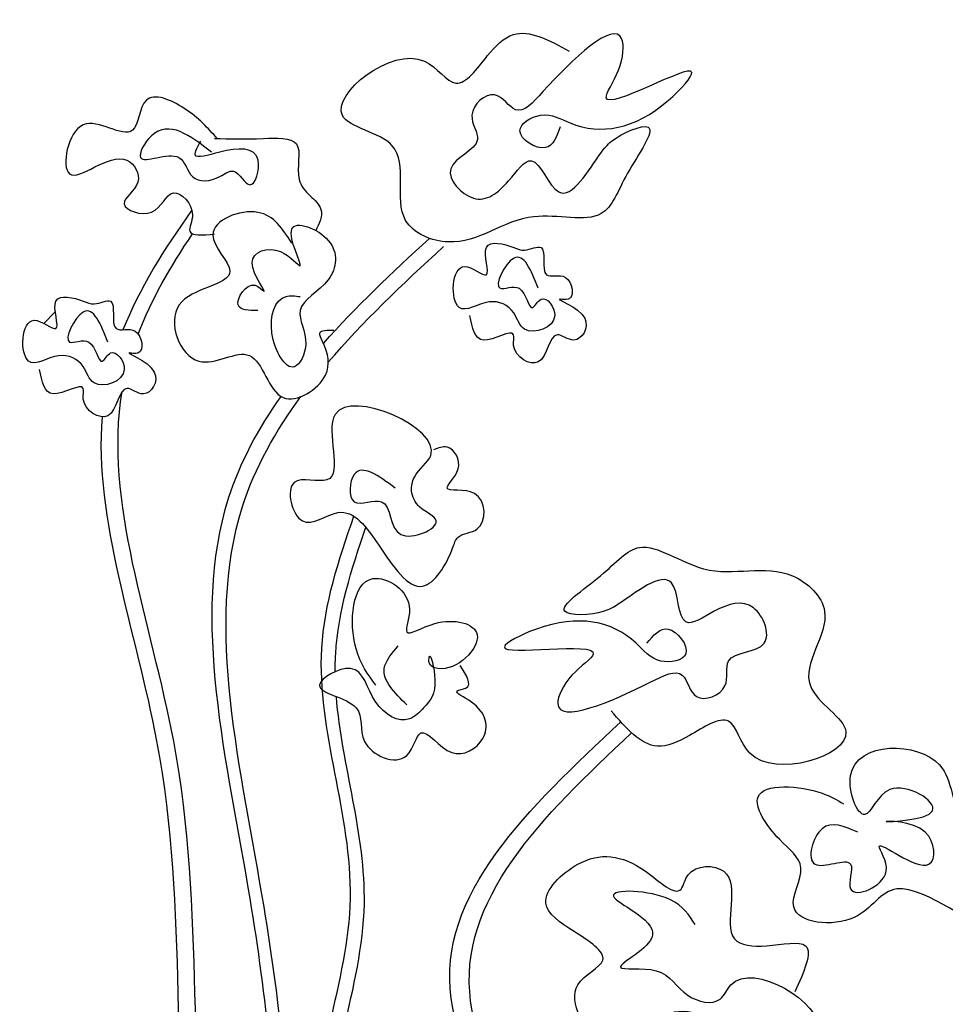
# Model space of a CAD drawing. Units: millimetres. Extents: x -256602 to -29186, y -126721 to 13127.
# Drawn here: x -207657 to -207419, y -56180 to -55927 of the extents above; entities that cross this region are included whole.
import ezdxf

# ---------------------------------------------------------------- set-up
doc = ezdxf.new("R2010")
doc.units = ezdxf.units.MM
doc.layers.add('ADGP_FURNITURES', color=2, linetype='Continuous')

# ---------------------------------------------------------------- blocks, each defined once
blk = doc.blocks.new('s30')
at = {"layer": 'ADGP_FURNITURES', "color": 8}
blk.add_line((67.86728, -916.56898, -1.02857), (67.87024, -916.56602, -1.02857), dxfattribs=at)
for points, knots in [([(68.00012, -916.51839, -1.02857), (67.99924, -916.52089, -1.02857), (67.9973, -916.52635, -1.02857), (67.98631, -916.51956, -1.02857), (67.99601, -916.51379, -1.02857), (68.00791, -916.52111, -1.02857), (68.0224, -916.51851, -1.02857), (68.0419, -916.4969, -1.02857), (68.00544, -916.51842, -1.02857), (68.01616, -916.50378, -1.02857), (68.01732, -916.48742, -1.02857), (67.9996, -916.50459, -1.02857), (67.98901, -916.51689, -1.02857), (67.98343, -916.50732, -1.02857), (67.97498, -916.51499, -1.02857), (67.98203, -916.52341, -1.02857), (67.96746, -916.52788, -1.02857), (67.97828, -916.5399, -1.02857), (67.98642, -916.5337, -1.02857), (67.9936, -916.5228, -1.02857), (68.00008, -916.5426, -1.02857), (68.00866, -916.5273, -1.02857), (68.01405, -916.52076, -1.02857), (68.02791, -916.51497, -1.02857), (68.01606, -916.53096, -1.02857), (68.01183, -916.54464, -1.02857), (67.98986, -916.53795, -1.02857), (67.97597, -916.55154, -1.02857), (67.95478, -916.54278, -1.02857), (67.96405, -916.52091, -1.02857), (67.93229, -916.51717, -1.02857), (67.96262, -916.49288, -1.02857), (67.97334, -916.51121, -1.02857), (67.98092, -916.50015, -1.02857), (67.98929, -916.49175, -1.02857), (67.99734, -916.49614, -1.02857), (68.00244, -916.49891, -1.02857)], [0, 0, 0, 0, 6.594474, 14.454824, 21.115911, 28.982078, 54.86462, 64.281379, 87.232309, 94.988568, 103.158808, 127.574644, 136.010807, 142.599498, 150.416148, 156.872631, 167.0994, 176.633647, 186.741383, 194.558026, 205.247762, 220.027476, 224.11817, 234.184583, 247.111705, 259.548992, 276.90838, 299.859341, 312.155642, 331.675823, 346.663547, 371.972029, 381.855016, 392.563469, 401.243163, 416.239659, 416.239659, 416.239659, 416.239659]), ([(67.91186, -916.52141, -1.02857), (67.90953, -916.51877, -1.02857), (67.90514, -916.51381, -1.02857), (67.89192, -916.50785, -1.02857), (67.89165, -916.52484, -1.02857), (67.87495, -916.51084, -1.02857), (67.86987, -916.53925, -1.02857), (67.88703, -916.52168, -1.02857), (67.89368, -916.5332, -1.02857), (67.88439, -916.53868, -1.02857), (67.89665, -916.54281, -1.02857), (67.89964, -916.53215, -1.02857), (67.9072, -916.53984, -1.02857), (67.90318, -916.54681, -1.02857), (67.90817, -916.54627, -1.02857), (67.91116, -916.54596, -1.02857)], [0, 0, 0, 0, 11.432397, 21.497095, 29.975628, 42.707458, 55.813143, 70.987364, 77.263879, 83.885274, 91.223643, 98.689445, 106.152968, 110.419771, 116.785671, 116.785671, 116.785671, 116.785671]), ([(67.91045, -916.52491, -1.02857), (67.90497, -916.5207, -1.02857), (67.89733, -916.51485, -1.02857), (67.88909, -916.5299, -1.02857), (67.90305, -916.5229, -1.02857), (67.90461, -916.533, -1.02857), (67.91175, -916.53236, -1.02857), (67.91664, -916.52814, -1.02857), (67.92083, -916.53685, -1.02857), (67.92459, -916.52321, -1.02857), (67.91444, -916.52395, -1.02857), (67.90472, -916.52736, -1.02857), (67.90685, -916.52353, -1.02857), (67.90764, -916.52211, -1.02857)], [0, 0, 0, 0, 16.028738, 22.305286, 32.147559, 38.186002, 45.216175, 49.000864, 54.486486, 61.142219, 71.206886, 77.572784, 81.35122, 81.35122, 81.35122, 81.35122]), ([(67.91116, -916.52141, -1.02857), (67.91502, -916.5215, -1.02857), (67.9215, -916.52165, -1.02857), (67.93501, -916.52076, -1.02857), (67.93137, -916.53126, -1.02857), (67.93546, -916.53602, -1.02857), (67.93982, -916.53977, -1.02857), (67.93812, -916.54328, -1.02857), (67.93717, -916.54525, -1.02857)], [0, 0, 0, 0, 12.65431, 21.206358, 30.351826, 35.413359, 39.908606, 45.693401, 45.693401, 45.693401, 45.693401]), ([(67.93104, -916.54836, -1.02857), (67.92878, -916.54475, -1.02857), (67.92406, -916.53717, -1.02857), (67.90528, -916.54446, -1.02857), (67.92168, -916.55899, -1.02857), (67.89562, -916.56001, -1.02857), (67.90502, -916.58463, -1.02857), (67.92258, -916.57149, -1.02857), (67.92605, -916.59332, -1.02857), (67.9418, -916.58368, -1.02857), (67.94034, -916.57601, -1.02857), (67.93741, -916.57062, -1.02857), (67.94018, -916.5707, -1.02857), (67.94189, -916.57074, -1.02857)], [0, 0, 0, 0, 11.770551, 24.712558, 35.056477, 50.703903, 66.01003, 79.118444, 93.003058, 105.301625, 113.997748, 116.281929, 119.97234, 119.97234, 119.97234, 119.97234]), ([(67.92235, -916.56569, -1.02857), (67.92003, -916.56566, -1.02857), (67.91477, -916.56559, -1.02857), (67.92025, -916.55705, -1.02857), (67.92615, -916.56313, -1.02857), (67.91694, -916.55149, -1.02857), (67.92808, -916.54826, -1.02857), (67.93613, -916.55837, -1.02857), (67.92635, -916.54013, -1.02857), (67.9437, -916.54688, -1.02857), (67.94213, -916.55905, -1.02857), (67.93024, -916.56443, -1.02857), (67.93633, -916.57312, -1.02857), (67.93111, -916.58404, -1.02857), (67.92397, -916.57132, -1.02857), (67.9271, -916.56139, -1.02857), (67.93193, -916.56193, -1.02857), (67.93321, -916.56208, -1.02857)], [0, 0, 0, 0, 5.268494, 11.932931, 14.540826, 22.32118, 30.114434, 36.336086, 45.972043, 55.814998, 65.925253, 76.67206, 85.458066, 91.920225, 102.342696, 112.404201, 116.023233, 116.023233, 116.023233, 116.023233]), ([(67.99446, -916.55996, -1.02857), (67.99263, -916.55535, -1.02857), (67.98924, -916.5468, -1.02857), (67.98134, -916.56259, -1.02857), (67.99101, -916.5575, -1.02857), (67.99218, -916.56755, -1.02857), (67.99562, -916.56051, -1.02857), (68.00192, -916.56922, -1.02857), (67.99022, -916.57285, -1.02857), (67.98856, -916.56513, -1.02857), (67.98164, -916.5618, -1.02857), (67.97155, -916.56939, -1.02857), (67.97228, -916.54965, -1.02857), (67.98366, -916.55994, -1.02857), (67.97834, -916.54664, -1.02857), (67.9872, -916.5489, -1.02857), (67.99114, -916.55077, -1.02857), (67.99747, -916.54719, -1.02857), (67.99414, -916.55883, -1.02857), (68.00264, -916.55492, -1.02857), (68.00423, -916.56354, -1.02857), (67.9967, -916.56207, -1.02857), (68.01, -916.56614, -1.02857), (68.00438, -916.57543, -1.02857), (67.9974, -916.569, -1.02857), (67.99659, -916.5827, -1.02857), (67.9871, -916.57676, -1.02857), (67.98925, -916.56919, -1.02857), (67.97869, -916.57642, -1.02857), (67.97747, -916.57004, -1.02857), (67.97689, -916.56698, -1.02857)], [0, 0, 0, 0, 9.978121, 18.456654, 23.377759, 29.416236, 32.395485, 37.878854, 46.37015, 51.431684, 58.352986, 66.212401, 76.82717, 82.83207, 89.84622, 96.876393, 99.774617, 104.050639, 111.204326, 116.175197, 121.830383, 123.939419, 131.948161, 138.224677, 142.669936, 151.238226, 158.837205, 161.642865, 169.502249, 176.727669, 176.727669, 176.727669, 176.727669]), ([(67.88376, -916.5738, -1.02857), (67.88193, -916.56918, -1.02857), (67.87854, -916.56064, -1.02857), (67.87064, -916.57642, -1.02857), (67.88031, -916.57133, -1.02857), (67.88148, -916.58138, -1.02857), (67.88491, -916.57434, -1.02857), (67.89122, -916.58305, -1.02857), (67.87951, -916.58669, -1.02857), (67.87785, -916.57896, -1.02857), (67.87093, -916.57564, -1.02857), (67.86085, -916.58323, -1.02857), (67.86158, -916.56349, -1.02857), (67.87295, -916.57377, -1.02857), (67.86764, -916.56048, -1.02857), (67.87649, -916.56273, -1.02857), (67.88043, -916.56461, -1.02857), (67.88676, -916.56102, -1.02857), (67.88344, -916.57267, -1.02857), (67.89194, -916.56876, -1.02857), (67.89353, -916.57738, -1.02857), (67.886, -916.5759, -1.02857), (67.89929, -916.57997, -1.02857), (67.89367, -916.58926, -1.02857), (67.8867, -916.58283, -1.02857), (67.88589, -916.59653, -1.02857), (67.8764, -916.59059, -1.02857), (67.87855, -916.58302, -1.02857), (67.86799, -916.59026, -1.02857), (67.86677, -916.58387, -1.02857), (67.86618, -916.58081, -1.02857)], [0, 0, 0, 0, 9.978121, 18.456654, 23.377759, 29.416236, 32.395485, 37.878854, 46.37015, 51.431684, 58.352986, 66.212401, 76.82717, 82.83207, 89.84622, 96.876393, 99.774617, 104.050639, 111.204326, 116.175197, 121.830383, 123.939419, 131.948161, 138.224677, 142.669936, 151.238226, 158.837205, 161.642865, 169.502249, 176.727669, 176.727669, 176.727669, 176.727669]), ([(67.91564, -916.83627, -1.02857), (67.91343, -916.82593, -1.02857), (67.90283, -916.77335, -1.02857), (67.91229, -916.69015, -1.02857), (67.88272, -916.61465, -1.02857), (67.88743, -916.58655, -1.02857)], [11.006586, 11.006586, 11.006586, 11.006586, 56.155713, 240.49134, 370.079223, 370.079223, 370.079223, 370.079223]), ([(67.95768, -916.61136, -1.02857), (67.9534, -916.60822, -1.02857), (67.94642, -916.60309, -1.02857), (67.94519, -916.61786, -1.02857), (67.95722, -916.61159, -1.02857), (67.95549, -916.6277, -1.02857), (67.97234, -916.62028, -1.02857), (67.96346, -916.61682, -1.02857), (67.96151, -916.6125, -1.02857), (67.96247, -916.60724, -1.02857), (67.97541, -916.5986, -1.02857), (67.93185, -916.57922, -1.02857), (67.94687, -916.61329, -1.02857), (67.92821, -916.60641, -1.02857), (67.93248, -916.62434, -1.02857), (67.9451, -916.61389, -1.02857), (67.95376, -916.62639, -1.02857), (67.96402, -916.64205, -1.02857), (67.97161, -916.62993, -1.02857), (67.97368, -916.62282, -1.02857), (67.98125, -916.62319, -1.02857), (67.98117, -916.61021, -1.02857), (67.96782, -916.61307, -1.02857), (67.97591, -916.60648, -1.02857), (67.97206, -916.59974, -1.02857), (67.96873, -916.60106, -1.02857), (67.96752, -916.60154, -1.02857)], [0, 0, 0, 0, 11.113166, 18.127336, 25.157509, 34.907542, 44.696555, 50.182164, 54.889544, 58.466394, 65.486317, 92.246947, 109.212513, 117.67783, 127.721577, 137.099899, 150.59243, 165.994381, 178.493623, 181.631881, 186.98402, 196.129485, 203.298286, 208.956466, 215.232982, 218.817353, 218.817353, 218.817353, 218.817353]), ([(67.92772, -916.84567, -1.02857), (67.92798, -916.82782, -1.02857), (67.92861, -916.78462, -1.02857), (67.92146, -916.70922, -1.02857), (67.90219, -916.63354, -1.02857), (67.92245, -916.59607, -1.02857), (67.9283, -916.58779, -1.02857)], [0, 0, 0, 0, 76.172654, 184.378674, 331.6826, 376.02511, 376.02511, 376.02511, 376.02511]), ([(67.9313, -916.84781, -1.02857), (67.93156, -916.82996, -1.02857), (67.9322, -916.78677, -1.02857), (67.92504, -916.71137, -1.02857), (67.90553, -916.63474, -1.02857), (67.92683, -916.59675, -1.02857), (67.9334, -916.58784, -1.02857)], [0, 0, 0, 0, 76.172654, 184.378674, 331.6826, 379.789459, 379.789459, 379.789459, 379.789459]), ([(67.91068, -916.83317, -1.02857), (67.90872, -916.82386, -1.02857), (67.89865, -916.77231, -1.02857), (67.90774, -916.69243, -1.02857), (67.88024, -916.61938, -1.02857), (67.88234, -916.59301, -1.02857)], [15.509436, 15.509436, 15.509436, 15.509436, 56.155713, 240.49134, 360.222297, 360.222297, 360.222297, 360.222297]), ([(67.93656, -916.84145, -1.02857), (67.93915, -916.83061, -1.02857), (67.9431, -916.81058, -1.02857), (67.93141, -916.76899, -1.02857), (67.95567, -916.71727, -1.02857), (67.93264, -916.66202, -1.02857), (67.94312, -916.62987, -1.02857), (67.94703, -916.61859, -1.02857)], [8.740126, 8.740126, 8.740126, 8.740126, 55.722068, 95.471989, 188.342119, 280.875785, 330.949172, 330.949172, 330.949172, 330.949172]), ([(67.94224, -916.65859, -1.02857), (67.94223, -916.65707, -1.02857), (67.94252, -916.64457, -1.02857), (67.9464, -916.63226, -1.02857), (67.95011, -916.62146, -1.02857)], [274.244532, 274.244532, 274.244532, 274.244532, 280.875785, 328.819039, 328.819039, 328.819039, 328.819039]), ([(68.02235, -916.6513, -1.02857), (68.02407, -916.64929, -1.02857), (68.02784, -916.64488, -1.02857), (68.03566, -916.65517, -1.02857), (68.02453, -916.65706, -1.02857), (68.01605, -916.64596, -1.02857), (68.00159, -916.64319, -1.02857), (67.97564, -916.65637, -1.02857), (68.01739, -916.64936, -1.02857), (68.00214, -916.65918, -1.02857), (67.99518, -916.67404, -1.02857), (68.01789, -916.66436, -1.02857), (68.03218, -916.65669, -1.02857), (68.03395, -916.66762, -1.02857), (68.04459, -916.66349, -1.02857), (68.04104, -916.65311, -1.02857), (68.05624, -916.65416, -1.02857), (68.05045, -916.63905, -1.02857), (68.04063, -916.64192, -1.02857), (68.03002, -916.64952, -1.02857), (68.03108, -916.62871, -1.02857), (68.01757, -916.63992, -1.02857), (68.0102, -916.64409, -1.02857), (67.99518, -916.64452, -1.02857), (68.01198, -916.63385, -1.02857), (68.02083, -916.62259, -1.02857), (68.03894, -916.63672, -1.02857), (68.05679, -916.62902, -1.02857), (68.07342, -916.6448, -1.02857), (68.05693, -916.66188, -1.02857), (68.08523, -916.67677, -1.02857), (68.0482, -916.68856, -1.02857), (68.04477, -916.66761, -1.02857), (68.03373, -916.67521, -1.02857), (68.0229, -916.68005, -1.02857), (68.01696, -916.67307, -1.02857), (68.0132, -916.66865, -1.02857)], [0, 0, 0, 0, 6.594474, 14.454824, 21.115911, 28.982078, 54.86462, 64.281379, 87.232309, 94.988568, 103.158808, 127.574644, 136.010807, 142.599498, 150.416148, 156.872631, 167.0994, 176.633647, 186.741383, 194.558026, 205.247762, 220.027476, 224.11817, 234.184583, 247.111705, 259.548992, 276.90838, 299.859341, 312.155642, 331.675823, 346.663547, 371.972029, 381.855016, 392.563469, 401.243163, 416.239659, 416.239659, 416.239659, 416.239659]), ([(67.95267, -916.66211, -1.02857), (67.95069, -916.65937, -1.02857), (67.94525, -916.65186, -1.02857), (67.947, -916.62869, -1.02857), (67.96394, -916.63933, -1.02857), (67.95865, -916.65108, -1.02857), (67.96939, -916.64391, -1.02857), (67.98437, -916.64769, -1.02857), (67.97241, -916.6597, -1.02857), (67.96618, -916.65699, -1.02857), (67.96657, -916.65257, -1.02857), (67.96901, -916.66325, -1.02857), (67.96596, -916.66691, -1.02857), (67.96021, -916.67289, -1.02857), (67.95078, -916.66715, -1.02857), (67.94916, -916.65414, -1.02857), (67.93224, -916.66369, -1.02857), (67.95099, -916.66575, -1.02857), (67.94684, -916.67819, -1.02857), (67.96134, -916.68447, -1.02857), (67.96387, -916.6701, -1.02857), (67.97162, -916.6827, -1.02857), (67.9825, -916.67616, -1.02857), (67.98081, -916.66744, -1.02857), (67.97169, -916.66354, -1.02857), (67.97817, -916.66287, -1.02857), (67.97597, -916.65949, -1.02857), (67.97439, -916.65705, -1.02857)], [0, 0, 0, 0, 10.668061, 29.237068, 41.551401, 47.373856, 54.929226, 66.164087, 79.49763, 82.105525, 83.549833, 89.505729, 97.286083, 101.916616, 111.623119, 122.464448, 131.529036, 142.570618, 151.504456, 162.946299, 169.763502, 179.194646, 187.937083, 197.761474, 202.392007, 204.680389, 210.636285, 210.636285, 210.636285, 210.636285]), ([(67.96064, -916.66716, -1.02857), (67.95751, -916.66403, -1.02857), (67.95244, -916.65896, -1.02857), (67.9568, -916.65392, -1.02857), (67.95846, -916.652, -1.02857)], [0, 0, 0, 0, 11.030242, 17.847479, 17.847479, 17.847479, 17.847479]), ([(67.94166, -916.8362, -1.02857), (67.94349, -916.82758, -1.02857), (67.94606, -916.80977, -1.02857), (67.935, -916.77042, -1.02857), (67.95753, -916.72236, -1.02857), (67.94396, -916.68267, -1.02857), (67.94253, -916.66502, -1.02857)], [18.393996, 18.393996, 18.393996, 18.393996, 55.722068, 95.471989, 188.342119, 264.93864, 264.93864, 264.93864, 264.93864]), ([(67.96225, -916.83432, -1.02857), (67.96359, -916.82235, -1.02857), (67.96802, -916.80495, -1.02857), (67.9859, -916.77663, -1.02857), (67.95684, -916.72673, -1.02857), (67.99195, -916.69366, -1.02857), (68.0157, -916.67154, -1.02857)], [87.77061, 87.77061, 87.77061, 87.77061, 139.609811, 165.489012, 224.226826, 343.608511, 343.608511, 343.608511, 343.608511]), ([(67.9688, -916.88965, -1.02857), (67.96548, -916.85856, -1.02857), (67.96301, -916.82153, -1.02857), (67.99091, -916.77734, -1.02857), (67.9624, -916.72837, -1.02857), (67.9955, -916.69578, -1.02857), (68.01846, -916.67436, -1.02857)], [11.294392, 11.294392, 11.294392, 11.294392, 139.609811, 165.489012, 224.226826, 339.825567, 339.825567, 339.825567, 339.825567]), ([(68.07662, -916.69992, -1.02857), (68.07328, -916.69843, -1.02857), (68.06654, -916.69542, -1.02857), (68.06187, -916.71251, -1.02857), (68.07778, -916.7042, -1.02857), (68.07154, -916.71881, -1.02857), (68.08792, -916.71202, -1.02857), (68.07745, -916.69814, -1.02857), (68.09742, -916.71472, -1.02857), (68.09626, -916.69652, -1.02857), (68.07546, -916.69751, -1.02857), (68.10492, -916.69663, -1.02857), (68.08353, -916.6837, -1.02857), (68.07846, -916.70084, -1.02857), (68.06896, -916.67622, -1.02857), (68.10296, -916.6767, -1.02857), (68.09934, -916.69868, -1.02857), (68.12507, -916.69855, -1.02857), (68.10085, -916.70773, -1.02857), (68.11589, -916.73255, -1.02857), (68.08631, -916.70677, -1.02857), (68.07774, -916.72525, -1.02857), (68.05527, -916.72275, -1.02857), (68.06473, -916.70841, -1.02857), (68.05544, -916.70182, -1.02857), (68.04563, -916.68689, -1.02857), (68.06513, -916.688, -1.02857), (68.07129, -916.69163, -1.02857), (68.07296, -916.69261, -1.02857)], [0, 0, 0, 0, 9.196735, 18.508798, 27.660066, 34.051363, 44.278132, 50.926329, 64.527175, 72.795359, 83.227782, 95.435718, 107.707848, 116.756834, 127.446588, 150.488178, 166.017751, 178.462394, 192.682243, 205.595203, 229.045176, 242.234113, 258.030573, 268.239436, 277.377383, 289.632719, 306.13028, 312.266355, 312.266355, 312.266355, 312.266355]), ([(68.03484, -916.72367, -1.02857), (68.03328, -916.72126, -1.02857), (68.02919, -916.71493, -1.02857), (68.00371, -916.71417, -1.02857), (68.03301, -916.72538, -1.02857), (68.00898, -916.73651, -1.02857), (68.02756, -916.73369, -1.02857), (68.03085, -916.74247, -1.02857), (68.04125, -916.74495, -1.02857), (68.04649, -916.731, -1.02857), (68.08311, -916.75344, -1.02857), (68.04364, -916.76278, -1.02857), (68.03909, -916.74637, -1.02857), (68.02436, -916.74518, -1.02857), (68.01218, -916.76041, -1.02857), (67.99918, -916.73928, -1.02857), (68.01535, -916.73286, -1.02857), (68.00327, -916.72527, -1.02857), (67.99257, -916.7182, -1.02857), (68.00628, -916.70466, -1.02857), (68.01903, -916.70587, -1.02857), (68.03109, -916.71803, -1.02857), (68.03282, -916.70825, -1.02857), (68.04912, -916.70808, -1.02857), (68.03954, -916.72851, -1.02857), (68.05361, -916.72974, -1.02857), (68.06698, -916.72654, -1.02857), (68.06277, -916.7359, -1.02857), (68.06047, -916.74102, -1.02857)], [0, 0, 0, 0, 9.048986, 23.719473, 37.939323, 49.573727, 58.77043, 69.195539, 77.482147, 82.051103, 107.825088, 130.461055, 142.757342, 151.04395, 169.568828, 184.688549, 193.737535, 204.079248, 214.420939, 227.409613, 244.892663, 255.119441, 259.204569, 268.401272, 285.964987, 294.401145, 304.467527, 316.650435, 316.650435, 316.650435, 316.650435])]:
    blk.add_open_spline(points, degree=3, knots=knots, dxfattribs=at)
for points in [[(67.8877, -916.57059, -1.02857), (67.89192, -916.56007, -1.02857), (67.89824, -916.54993, -1.02857), (67.90539, -916.53994, -1.02857)], [(67.89155, -916.57172, -1.02857), (67.89495, -916.56291, -1.02857), (67.89985, -916.55436, -1.02857), (67.90551, -916.54596, -1.02857)], [(67.93922, -916.57412, -1.02857), (67.94745, -916.56483, -1.02857), (67.95685, -916.55592, -1.02857), (67.96649, -916.5471, -1.02857)], [(67.94046, -916.57896, -1.02857), (67.94923, -916.56869, -1.02857), (67.95951, -916.55892, -1.02857), (67.97007, -916.54924, -1.02857)], [(67.88972, -916.57699, -1.02857), (67.88975, -916.57688, -1.02857), (67.88979, -916.57677, -1.02857), (67.88982, -916.57666, -1.02857)], [(68.0235, -916.72741, -1.02857), (68.02348, -916.72737, -1.02857), (68.02346, -916.72734, -1.02857), (68.02344, -916.7273, -1.02857)]]:
    blk.add_open_spline(points, degree=3, dxfattribs=at)

msp = doc.modelspace()

# ---------------------------------------------------------------- block references
at = {"layer": 'ADGP_FURNITURES', "xscale": 1000, "yscale": 1000, "zscale": 1000}
msp.add_blockref('s30', (-275518.3983, 860563.7386), dxfattribs=at)

doc.saveas('drawing.dxf')
